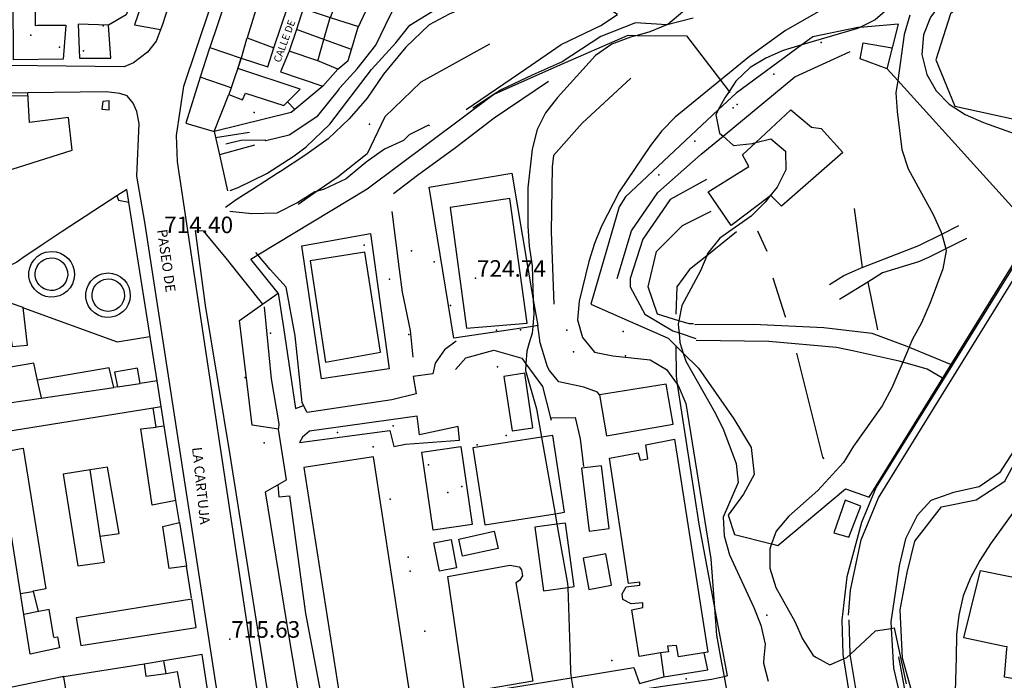
# Model space of a CAD drawing. Extents: x -133 to 4067, y -104 to 2918.
# Drawn here: x 256 to 523, y 267 to 446 of the extents above; entities that cross this region are included whole.
import ezdxf

# ---------------------------------------------------------------- set-up
doc = ezdxf.new("R2010")
doc.units = 0
doc.header["$MEASUREMENT"] = 0
for name, color, linetype in [('020200', 2, 'CONTINUOUS'), ('020400', 7, 'CONTINUOUS'), ('021151', 254, 'CONTINUOUS'), ('028112', 7, 'CONTINUOUS'), ('030102', 7, 'CONTINUOUS'), ('037131', 7, 'CONTINUOUS'), ('060202', 1, 'CONTINUOUS'), ('060401', 254, 'CONTINUOUS'), ('060402', 6, 'CONTINUOUS'), ('110302', 1, 'CONTINUOUS'), ('110303', 254, 'CONTINUOUS'), ('160101', 4, 'CONTINUOUS'), ('160302', 254, 'CONTINUOUS'), ('160304', 254, 'CONTINUOUS'), ('160305', 7, 'CONTINUOUS'), ('160308', 7, 'CONTINUOUS'), ('167167', 7, 'CONTINUOUS'), ('167170', 254, 'CONTINUOUS'), ('167172', 254, 'CONTINUOUS'), ('167201', 254, 'CONTINUOUS'), ('168153', 7, 'CONTINUOUS'), ('189301', 254, 'CONTINUOUS')]:
    doc.layers.add(name, color=color, linetype=linetype)
doc.styles.get("Standard").update_dxf_attribs({"font": 'romand.shx'})

msp = doc.modelspace()

# ---------------------------------------------------------------- linework, layer by layer
at = {"layer": '020200'}
for points in [[(523.21, 482.96), (521.62, 477.69), (520.85, 472.49), (521.1, 467.14), (522.34, 461.85), (519.8, 457.36), (519.42, 457.27), (514.76, 456.29), (509.89, 454.09), (505.81, 450.99), (502.66, 446.93), (500.78, 442.07), (500.37, 436.73), (501.67, 431.31), (504.19, 426.89), (507.79, 423.3), (512.09, 420.5), (517.03, 418.29), (526.66, 414.85)], [(476.89, 450.92), (463.35, 443.31), (453.6, 436.19), (445.73, 429.78), (433.46, 419.79), (429.91, 416.08), (426.76, 412.11), (418.3, 399.54), (413.47, 390.22), (411.64, 385.53), (410.1, 380.65), (407.47, 369.87), (407, 364.77), (408.32, 360.05), (411.64, 356.08), (416.58, 355.03), (426.74, 353.94), (431.1, 351.34), (434.04, 347.36), (434.28, 347.05), (436.36, 342.1), (443.11, 299.98), (444.11, 286.72), (444.68, 279.34), (445.79, 273.25), (446.74, 268.04), (448.95, 256.06)], [(491.69, 449.58), (487.71, 446.14), (483.52, 444.11), (482.92, 443.82), (467.82, 439.37), (462.79, 437.89), (458.08, 435.82), (453.79, 433.2), (449.96, 429.5), (448.08, 426.71), (446.93, 424.99), (445.18, 421.72), (444.49, 420.44), (445.51, 415.46), (446.48, 414.6), (449.33, 412.12), (454.48, 412.67), (455.32, 412.88), (459.45, 413.92), (463.4, 410.58), (463.44, 405.46), (461.09, 400.8), (459.1, 398.29), (457.87, 396.74), (454.13, 392.9), (445.55, 386.94), (442.28, 382.77), (442.04, 382.2), (440.31, 378.08), (435.32, 368.67), (434.47, 364.57), (434.31, 363.76), (434.42, 362.65), (434.54, 361.27), (434.77, 358.67), (435.69, 355.81), (436.41, 353.61), (444.08, 340.05), (446.37, 335.42), (449.99, 325.87), (450.52, 320.72), (446.53, 311.27), (446.79, 306.2), (448.19, 301.1), (454.85, 286.76), (456.68, 282.03), (457.89, 276.82), (457.55, 273.25), (457.41, 271.69), (458.71, 266.86)], [(497.1, 447.42), (495.55, 442.19), (493.8, 429.72), (493.34, 426.39), (493.64, 421.34), (494.97, 410.97), (496.61, 405.76), (503.45, 393.36), (505.53, 388.79), (505.73, 388.05), (506.82, 384.05), (506.96, 383.56), (506.03, 378.61), (502.57, 369.42), (500.3, 364.01), (497.74, 359.35), (496.92, 357.42), (495.18, 353.32), (492.22, 346.33), (489.6, 341.45), (481.8, 330.57), (479.12, 326.13), (472.17, 318.52), (464.28, 311.55), (460.88, 307.54), (459.62, 304.03), (459.17, 302.75), (459.18, 297.43), (460.76, 292.22), (465.96, 282.98), (468.04, 278.33), (470.86, 273.76), (471.76, 273.25), (475.37, 271.22), (479.13, 272.87), (479.99, 273.25), (480.06, 273.28), (480.94, 274.1), (487.8, 280.49), (492.03, 281.14), (492.88, 281.28), (494.59, 273.25), (496.14, 266.06)], [(530.62, 320.26), (518.96, 304.09), (516.06, 299.52), (513.58, 294.82), (511.58, 289.95), (510.4, 284.75), (509.79, 279.47), (509.63, 273.25), (509.33, 261.04)]]:
    msp.add_lwpolyline(points, dxfattribs=at)
at = {"layer": '020400'}
msp.add_lwpolyline([(435.54, 448.33), (431.47, 444.93), (431.27, 444.85), (426.61, 442.93), (423.19, 441.95), (421.4, 441.45), (416.36, 439.57), (411.92, 436.46), (401.55, 425.07), (398.37, 420.98), (396.12, 416.4), (394.74, 411.14), (393.54, 400.6), (393.58, 390.26), (393.9, 384.75), (394.71, 379.47), (395.03, 370.26), (395.17, 366.41), (394.88, 363.04), (394.73, 361.2), (393.94, 358.62), (393.23, 356.3), (393, 352.91), (392.88, 351.03), (395.85, 340.69), (397.23, 332.95), (400.94, 312.22), (401.45, 309.38), (404.33, 293.33), (404.36, 292.23), (404.98, 273.25), (405.12, 269.14), (405.33, 267.77), (405.92, 263.96)], dxfattribs=at)
at = {"layer": '021151'}
for points in [[(519.92, 457.7), (519.42, 457.27), (508.14, 447.77), (504.1, 435.34), (509.26, 422.78), (525.38, 419.23), (532.62, 411.27), (532.57, 410.48), (532.55, 410.13)], [(383.11, 439.57), (364.56, 429.23), (354.81, 419.84), (350, 409.81), (342.13, 403.58), (336.48, 399.71), (331.25, 396.13)], [(421.51, 430.38), (408.24, 418.16), (400.48, 409.41), (400.1, 406.35), (399.85, 388.66), (400.58, 369.06)], [(399.17, 429.41), (384.44, 419.54), (373.93, 411.44), (363.66, 403.96), (357.12, 398.96)], [(356.72, 394.18), (358.65, 378.43), (359.47, 372.28), (361.63, 361.92), (362.39, 354.69)], [(482, 395), (484.13, 378.99), (484.15, 378.91), (484.16, 379.01), (484.19, 379.13)], [(450.14, 388.66), (442.04, 382.2), (437.4, 378.5), (433.92, 373.8), (433.62, 366.36)], [(455.79, 388.99), (458.37, 383.43)], [(459.99, 376.22), (463.3, 365.72), (463.45, 365.5)], [(485.65, 375.29), (485.69, 375.07), (488.3, 362.08)], [(466.4, 355.79), (473.46, 327.56), (473.76, 327.11)]]:
    msp.add_lwpolyline(points, dxfattribs=at)
at = {"layer": '028112'}
for p in [(294.56, 387.92), (379.35, 376.1), (312.76, 278.21)]:
    msp.add_point(p, dxfattribs=at)
at = {"layer": '030102'}
msp.add_lwpolyline([(311.67, 412.53), (315.74, 413.54), (322.26, 413.63), (322.51, 413.47), (328.85, 414.95), (336.58, 420.12), (342.24, 427.11), (342.6, 427.71), (347.29, 432.86), (352.38, 439.32), (356.29, 447.57), (357.47, 449.68), (361.54, 455.05), (366.76, 460.65), (373.7, 466.08), (375.3, 467.09), (381.46, 467.21), (386.59, 465.23)], dxfattribs=at)
at = {"layer": '037131'}
for points in [[(264.15, 372.77), (263.28, 372.91), (262.46, 373.22), (261.71, 373.69), (261.07, 374.29), (260.56, 375.02), (260.21, 375.83), (260.03, 376.69), (260.02, 377.57), (260.18, 378.44), (260.52, 379.25), (261.01, 379.99), (261.64, 380.61), (262.37, 381.09), (263.19, 381.42), (264.42, 381.59), (265.29, 381.5), (266.14, 381.24), (266.91, 380.82), (267.58, 380.25), (268.13, 379.56), (268.53, 378.77), (268.77, 377.92), (268.83, 377.04), (268.71, 376.17), (268.43, 375.33), (267.98, 374.57), (267.39, 373.92), (266.69, 373.39), (265.89, 373.01), (265.03, 372.8), (264.15, 372.77)], [(279.54, 367.09), (278.67, 367.23), (277.85, 367.54), (277.11, 368.01), (276.47, 368.61), (275.97, 369.33), (275.62, 370.14), (275.43, 371), (275.42, 371.88), (275.59, 372.74), (275.92, 373.56), (276.41, 374.29), (277.04, 374.9), (277.77, 375.39), (278.59, 375.71), (279.81, 375.89), (280.68, 375.8), (281.52, 375.54), (282.29, 375.12), (282.96, 374.55), (283.51, 373.86), (283.91, 373.08), (284.14, 372.23), (284.2, 371.35), (284.09, 370.48), (283.8, 369.65), (283.36, 368.89), (282.77, 368.24), (282.07, 367.71), (281.27, 367.34), (280.42, 367.13), (279.54, 367.09)]]:
    msp.add_lwpolyline(points, dxfattribs=at)
at = {"layer": '060202'}
msp.add_lwpolyline([(527.58, 332.84), (521.39, 323.36), (515.85, 319.53), (508.89, 317.99), (502.82, 315.84), (499.09, 311.72), (495.94, 305.43), (494.24, 298.13), (493.67, 294.36), (491.92, 282.9), (492.03, 281.14), (492.71, 270.31), (494.91, 260.64)], dxfattribs=at)
at = {"layer": '060401'}
msp.add_lwpolyline([(366.96, 417.46), (366.65, 417.6), (361.41, 414.99), (359.83, 413.44), (354.71, 411.13), (349.76, 407.57), (344.29, 403.05), (338.17, 400.16), (336.48, 399.71), (335.79, 399.53), (331.19, 396.65), (325.49, 393.74), (318.69, 393.56), (312.8, 394.21)], dxfattribs=at)
at = {"layer": '060402'}
for points in [[(376.82, 421.87), (392.96, 432.9), (402.62, 439.47), (413.37, 444.65), (417.87, 447.61), (411.05, 452), (407.04, 453.13), (395.17, 455.89), (385.14, 453.02), (382.49, 451.31), (377.24, 449.84), (372.23, 447.75), (366.83, 444.77), (360.49, 438.72), (354.46, 431.46), (349.96, 424.97), (345.12, 419.28), (339.41, 413.89), (333.07, 409.37), (326.47, 405.04), (325.63, 404.54), (318.92, 400.19), (314.77, 397.51), (311.58, 395.24)], [(312.87, 399.88), (315.01, 400.66), (322.75, 404.51), (330.24, 409.27), (333.48, 411.72), (339.83, 417.92), (351.15, 432.69), (357.74, 439.94), (361.52, 444.71), (368.37, 448.89)], [(438.39, 446.6), (431.29, 444.85), (431.27, 444.85), (422.73, 445.32), (413.35, 441.62), (402.88, 434.81), (394.73, 431.18), (386.49, 427.29), (384.45, 425.98), (383.6, 425.44), (378.6, 422.24)], [(442, 402.88), (432.17, 397.44), (424.68, 386.71), (421.3, 376.05), (421.29, 373.74), (425.27, 366.33), (432.82, 361.84), (434.54, 361.27), (439.05, 359.78)], [(438.46, 363.7), (437.27, 363.7), (434.47, 364.57), (428.69, 366.39), (426.19, 373.8), (428.39, 383.32), (435.49, 390.36), (443.27, 394.32)], [(475.35, 374.36), (479.24, 376.85), (483.73, 378.84), (484.13, 378.99), (484.16, 379.01), (499.53, 385), (505.73, 388.05), (510.42, 390.36)], [(512.45, 386.88), (511.74, 386.52), (506.82, 384.05), (502.12, 381.69), (499.41, 380.56), (489.71, 377.56), (485.69, 375.07), (478.02, 370.32)]]:
    msp.add_lwpolyline(points, dxfattribs=at)
at = {"layer": '110302'}
for points in [[(337.99, 428.21), (342.05, 432.83), (344.8, 435.17), (345.78, 438.14), (347.42, 443.94), (352.69, 455.16), (356.69, 462.67), (360.37, 467.84), (340.86, 474.26), (338.91, 468.28), (336.41, 460.61), (334.53, 454.85), (332.64, 449.24), (330.8, 443.55), (328.89, 437.65), (326.51, 432.07), (337.99, 428.21)], [(308.55, 415.87), (312.49, 425.88), (316.22, 424.44), (316.99, 426.3), (327.44, 422.98), (328.41, 423.95), (331.84, 427.41), (314.94, 432.99), (315.85, 435.73), (323.03, 433.46), (324.73, 438.61), (328.55, 450.1), (331.81, 459.93), (323.98, 462.61), (316.33, 465.23), (307.31, 438.66), (307.16, 438.22), (304.76, 430.64), (300.81, 418.17), (308.55, 415.87)], [(243.43, 370.68), (243.43, 370.68), (248.68, 371.85), (249.42, 367.67), (252.01, 368.1), (253.76, 357.6), (257.92, 357.92), (256.74, 368.13), (256.74, 368.14)], [(256.83, 368.1), (256.74, 368.13), (253.6, 369.28)], [(260.67, 348.35), (259.66, 353.05), (246.39, 350.83), (249.12, 334.04)], [(298.17, 315.85), (293.03, 348.23), (288.5, 347.56), (287.74, 351.73), (281.47, 350.65), (282.33, 346.64), (281.33, 346.49), (280.06, 351.83), (260.65, 348.46)], [(389.26, 334.73), (394.91, 335.56), (392.74, 350.32), (387.01, 349.44), (389.26, 334.73)], [(414.83, 333.33), (432.9, 336.51), (431.01, 347.38), (412.97, 344.48), (414.83, 333.33)], [(249.12, 334.06), (291.99, 340.96), (292, 340.97)], [(298.18, 315.81), (298.17, 315.8), (291.71, 314.57), (288.66, 335.21), (292.8, 335.72), (291.99, 340.96), (291.99, 340.97)], [(434.35, 273.46), (433.87, 276.52), (431.41, 276.29), (431.66, 274.82), (429.53, 274.47), (423.72, 273.54), (421.72, 286.14), (424.69, 286.79), (424.76, 288.08), (421.54, 287.77), (419.3, 288.95), (419.1, 290.49), (420.24, 292.41), (423.92, 292.86), (423.9, 293.7), (420.8, 293.31), (415.67, 327.27), (423.44, 328.78), (424.01, 326.76), (426.1, 327.1), (425.52, 330.96), (433.33, 332.45), (442.37, 274.68), (434.35, 273.46)], [(265.06, 278.66), (266.04, 278.86), (266.58, 275.85), (258.64, 274.12), (256.93, 284.88), (249.96, 328.72), (256.73, 329.99), (262.89, 291.85), (259.51, 291.21), (259.24, 291.16)], [(342.73, 261.1), (361.51, 264.02), (351.67, 327.68), (332.85, 324.76), (342.73, 261.1)], [(271.54, 298.13), (278.81, 299.12), (277.63, 306.13), (282.74, 306.83), (279.64, 324.86), (274.94, 324.11), (267.62, 322.96), (271.54, 298.13)], [(301.01, 297.98), (296.33, 297.41), (294.62, 308.78), (299.11, 309.87), (299.12, 309.88), (301.01, 298.01)], [(513.51, 285.9), (516.23, 296.83), (527.8, 294.52), (532.09, 309.53), (556.58, 304.03), (561.33, 301.96), (559.42, 291.36), (578.4, 287.18), (575.29, 273.43), (554.17, 278.42), (553.24, 271.51), (561.66, 269.18), (558.61, 253.35)], [(376.47, 263.64), (371.83, 295.19), (388.69, 298.29), (391.24, 297.85), (391.85, 296.99), (392.14, 295.39), (391.32, 294.09), (390.28, 293.47), (394.86, 266.82), (376.47, 263.64)], [(260.87, 285.69), (260.87, 285.69), (259.51, 291.21), (259.51, 291.22)], [(302.42, 289.09), (271.11, 283.97), (272.33, 276.47), (303.65, 281.38), (302.42, 289.11)], [(265.04, 278.78), (263.76, 286.28), (260.96, 285.71)], [(532.35, 266.21), (522.74, 267.9), (523.41, 275.55), (523.46, 276.12), (522.72, 276.27), (511.69, 278.58), (513.51, 285.9)], [(300.07, 260.5), (307.03, 262.19), (305.24, 274.09), (294.87, 272.36), (289.54, 271.47), (290, 268.19), (295.52, 268.92), (298.47, 269.43), (300.07, 260.5)], [(250.58, 191.52), (288.44, 195.71), (305.06, 197.55), (306.39, 174.28), (316.24, 174.46), (315.05, 198.86), (314.97, 200.52), (314.27, 209.23), (314.17, 210.49), (312.43, 228.59), (301.3, 227.37), (304.24, 207.74), (287.4, 206.08), (274.87, 204.85), (268.95, 237.67), (272.57, 238.3), (267.73, 268.03), (267.73, 268.07), (253.76, 265.22)]]:
    msp.add_lwpolyline(points, dxfattribs=at)
at = {"layer": '110303'}
for points in [[(336.6, 435.05), (338.28, 440.85), (340, 446.82), (340.01, 446.83), (344.27, 457.98), (347.29, 465.88), (349.22, 465.33), (349.22, 465.33), (351.12, 470.88)], [(323.98, 462.61), (320.97, 452.81), (317.44, 441.32), (317.31, 440.9), (315.85, 435.73), (313.11, 427.72), (312.49, 425.88)], [(332.64, 449.24), (340, 446.82), (347.6, 444.34)], [(345.78, 438.14), (338.28, 440.85), (330.8, 443.55), (330.79, 443.56)], [(317.44, 441.32), (324.73, 438.61), (324.74, 438.61)], [(307.3, 438.67), (307.31, 438.66), (315.85, 435.73)], [(342.05, 432.83), (336.6, 435.05), (328.89, 437.65)], [(313.12, 427.72), (313.11, 427.72), (304.76, 430.64), (304.76, 430.65)], [(261.69, 343.66), (260.67, 348.35)], [(282.33, 346.64), (288.5, 347.56)], [(247.92, 341.54), (261.6, 343.57), (281.33, 346.49)], [(292, 340.97), (294.12, 341.31)], [(294.97, 335.98), (292.8, 335.72)], [(277.63, 306.13), (274.94, 324.11), (274.94, 324.12)], [(256.03, 290.56), (259.24, 291.16)], [(260.96, 285.71), (260.87, 285.69), (256.93, 284.88)], [(295.52, 268.92), (294.87, 272.36)]]:
    msp.add_lwpolyline(points, dxfattribs=at)
at = {"layer": '160101'}
for points in [[(355.75, 635.85), (359.1, 634.78), (361.08, 632.19), (357.33, 618.02), (346.17, 589.44), (337.24, 564.4), (335.4, 559.46), (323.27, 526.77), (311.62, 494.99), (299.56, 460.34), (296.16, 449.93), (294.49, 444.92), (292.78, 440.42), (290.42, 437.39), (286.69, 434.54), (284.15, 433.43)], [(335.49, 559.43), (335.4, 559.46), (330.38, 561.53), (321.29, 537.64), (310.24, 509.39), (300.16, 482.6), (291.99, 459.54), (286.94, 444.78), (293.96, 443.55)], [(299.2, 403.44), (298.55, 407.71), (298.29, 414.8), (300.28, 428.17), (307.53, 449.69)], [(323.96, 80), (322.71, 110.74), (319.78, 155.95), (319.35, 166.71), (318.14, 197.17), (317.42, 212.03), (312.92, 240.43), (289.73, 391.27), (287.55, 403.82), (288.18, 418.09), (287.53, 421.29), (286.54, 423.6), (284.96, 425.54), (282.98, 426.22), (279.26, 426.65), (257.99, 426.41), (138.91, 425.08), (138.31, 434.4), (95.58, 434.35), (96.05, 388.97)], [(96.65, 396.07), (96.49, 433.23), (137.74, 433.66), (137.85, 424.13), (249.71, 425.61), (258.03, 425.56)], [(284.15, 433.43), (252.66, 433.75)], [(321.12, 258.4), (305.73, 359.99), (299.1, 404.13)], [(325.39, 248.8), (312.85, 328.18), (306.17, 368.74), (303.46, 389.01), (303.46, 389.05)], [(530.9, 388.48), (506.91, 349.92), (487.97, 319.44), (484.01, 309.88), (479.98, 295.09), (478.69, 283.39), (478.92, 274.16), (479.13, 272.87), (481.21, 260.06)], [(480.45, 284.68), (480.99, 291.52), (483.91, 305.19), (488.59, 316.5), (506.81, 346.06), (532.73, 387.84)], [(374.13, 359.02), (370.99, 356.71), (368.45, 353.1), (367.8, 350.18), (362.48, 349.44), (363.25, 344.72), (356.68, 343.11), (333.71, 339.68), (332.73, 341.62), (332.37, 342.37), (330.51, 360.5), (328.03, 373.65), (323.7, 378.48), (320.36, 382.4), (319.78, 383.1)], [(325.85, 372.06), (327.35, 362.71), (330.59, 340.79), (332.73, 341.62), (332.74, 341.63)], [(326.08, 335.31), (326.15, 336.58), (324.03, 348.78), (322.14, 368.32)], [(412.97, 344.48), (412.4, 345.23), (408.77, 346.56), (401.95, 348.03), (399.4, 351.03), (398.89, 352.08), (396.87, 358.55), (396.22, 363.25)], [(399.6, 338.22), (399.71, 338.22), (406.34, 338.31), (407.71, 332.56), (408.63, 325.05)], [(325.82, 320.1), (326.05, 316.78), (328.94, 317.08), (333.29, 285.16), (338.31, 258.55), (341.79, 257.46), (405.33, 267.77), (422.29, 270.53), (423.82, 266.15), (430.44, 268.01)], [(483.15, 260.53), (480.94, 274.1), (480.91, 274.34), (480.68, 283.43)], [(511.55, 229.77), (511.49, 229.87), (511.42, 230.01), (504.05, 244.75), (499.78, 253.57), (499.6, 253.95), (495.9, 263.66), (494.08, 273.44)]]:
    msp.add_lwpolyline(points, dxfattribs=at)
at = {"layer": '160302'}
for points in [[(259.67, 487.78), (259.98, 444.66), (260.62, 444.68), (268.34, 444.72), (267.58, 435.47), (254.12, 435.34), (253.81, 485.39), (254.73, 486.96), (256.67, 487.76), (259.67, 487.78), (259.94, 494.53), (264.73, 494.55), (264.56, 525.16)], [(294.69, 501.11), (294.69, 501.1), (299.65, 498.68), (301.37, 493.82), (301.47, 493.57), (301.46, 494.07), (301.37, 493.82), (301.29, 493.57), (294.67, 474.18), (284.64, 447.54), (279.91, 444.72)], [(280.53, 435.77), (279.91, 444.72), (271.63, 444.96), (272, 435.79), (280.53, 435.77)], [(490.92, 432.91), (494.01, 445.01), (483.52, 444.11), (483.03, 444.07), (470.78, 441.55), (467.82, 439.37), (450.06, 426.29), (445.18, 421.72), (420, 398.19), (418.29, 395.44), (410.62, 369.07)], [(449.53, 306.59), (449.53, 306.6), (459.62, 304.03), (461.29, 303.61), (479.67, 319.02), (486.1, 316.75), (530.69, 388.99), (493.8, 429.72), (490.92, 432.91)], [(337.99, 428.21), (330.39, 421.85), (329.42, 421.04), (308.55, 415.87), (309.94, 409.6), (312.12, 399.81)], [(330.39, 421.85), (330.39, 421.85), (328.41, 423.95), (328.41, 423.96)], [(308.92, 414.22), (318.11, 415.69)], [(319.46, 412.15), (309.94, 409.6), (309.94, 409.6)], [(498.01, 262.65), (495.15, 273.09), (494.52, 286.15), (496.36, 296.33), (498.45, 304.79), (505.65, 314.14), (515.05, 316.03), (522.89, 321.06), (527.41, 329.43), (549.24, 362.76), (551.9, 366.83), (547.67, 381.32), (547.12, 383.21), (548.62, 385.77), (562.17, 408.81), (584.67, 409.1), (601.76, 410.07), (629.53, 411.67), (625.83, 401.72), (624.97, 390.51), (623.95, 377.41), (623.36, 369.77)], [(282.15, 398.44), (267.31, 388.76), (262.12, 385.35), (259.64, 383.63), (257.28, 382.04), (255.04, 380.47), (252.55, 379.24), (250.74, 378.22)], [(293.03, 348.23), (285.37, 396.76)], [(303.46, 389.02), (303.46, 389.01), (305.55, 388.91), (311.71, 381.57), (321.64, 369.07), (321.65, 369.07)], [(264.1, 370.99), (262.88, 371.18), (261.72, 371.62), (260.67, 372.28), (259.78, 373.13), (259.07, 374.14), (258.57, 375.28), (258.31, 376.49), (258.3, 377.73), (258.53, 378.95), (259, 380.09), (259.69, 381.12), (260.57, 381.99), (261.61, 382.67), (262.76, 383.13), (264.48, 383.38), (265.71, 383.25), (266.89, 382.89), (267.98, 382.29), (268.92, 381.49), (269.69, 380.52), (270.25, 379.42), (270.59, 378.23), (270.67, 376.99), (270.51, 375.76), (270.11, 374.59), (269.48, 373.52), (268.66, 372.6), (267.67, 371.86), (266.55, 371.33), (265.34, 371.04), (264.1, 370.99)], [(279.39, 365.46), (278.2, 365.65), (277.08, 366.08), (276.05, 366.72), (275.18, 367.55), (274.49, 368.53), (274.01, 369.64), (273.76, 370.82), (273.74, 372.03), (273.97, 373.21), (274.43, 374.32), (275.1, 375.33), (275.96, 376.18), (276.96, 376.84), (278.08, 377.28), (279.76, 377.52), (280.95, 377.4), (282.11, 377.04), (283.16, 376.47), (284.09, 375.69), (284.84, 374.74), (285.38, 373.67), (285.7, 372.51), (285.79, 371.3), (285.63, 370.11), (285.24, 368.97), (284.63, 367.93), (283.83, 367.03), (282.86, 366.31), (281.77, 365.8), (280.6, 365.51), (279.39, 365.46)], [(256.83, 368.1), (282.19, 358.85), (291.12, 360.32)], [(373.97, 351.34), (373.98, 351.31), (376.76, 354.51), (384.33, 356.56), (391.91, 354.43), (393, 352.91), (397.51, 346.71), (399.71, 338.22), (399.87, 337.63)], [(299.12, 309.86), (299.11, 309.87), (298.17, 315.8), (298.17, 315.85)], [(302.37, 289.41), (301.01, 297.98)], [(429.53, 274.48), (429.53, 274.47), (430.44, 268.01), (442.35, 269.94), (441.34, 274.52)], [(289.54, 271.47), (267.73, 268.03), (266.91, 267.9)]]:
    msp.add_lwpolyline(points, dxfattribs=at)
at = {"layer": '160304'}
for points in [[(333.65, 250.51), (328.92, 278.3), (322.45, 318.2), (328.14, 321.41), (325.92, 335.15), (318.85, 336.27), (315.37, 364.62), (321.64, 369.07), (325.85, 372.06), (318.46, 381.25), (320.36, 382.4), (350.02, 400.38), (383.6, 425.44), (384.15, 425.85), (384.45, 425.98), (401.72, 433.72), (420.73, 441.98), (423.19, 441.95), (436.54, 441.85), (445.73, 429.78), (448.08, 426.71), (448.27, 426.47)], [(417.74, 376.01), (421.69, 388.91), (428.8, 399.35), (440.57, 409.7), (446.48, 414.6), (465.89, 430.69), (480.94, 437.57)], [(373.53, 359.81), (366.82, 400.81), (389.23, 404.58), (395.03, 370.26), (396.22, 363.25), (394.88, 363.04), (373.53, 359.81)], [(337.61, 348.77), (332.24, 384.87), (350.87, 388.23), (355.95, 351.53), (337.61, 348.77)], [(410.64, 369.09), (421.26, 364.37), (431.62, 359.81), (433.67, 357.79), (435.69, 355.81), (439.85, 351.74), (449.41, 337.95), (454.12, 330.19), (454.94, 322.87), (452.04, 317.56), (447.81, 311.81), (449.53, 306.59)], [(438.83, 363.63), (438.78, 363.57), (454.76, 363.66), (473.74, 362.71), (486.79, 361.24), (496.26, 357.7), (496.92, 357.42), (508.31, 352.74)], [(433.67, 357.81), (433.67, 357.79), (433.71, 349.57), (434.04, 347.36), (439.88, 309.37), (444.11, 286.72), (447.58, 268.23), (446.74, 268.04), (443.33, 267.31), (415.12, 263.17)], [(505.99, 348.98), (501.79, 351.44), (495.18, 353.32), (494.16, 353.62), (482.03, 356.32), (477.2, 357.33), (458.87, 358.9), (439.18, 359.2)]]:
    msp.add_lwpolyline(points, dxfattribs=at)
at = {"layer": '160305'}
msp.add_lwpolyline([(96.05, 387.83), (96.05, 387.82), (105.44, 369.65), (112.22, 360.92), (224.87, 396.51), (270.03, 410.79), (269.06, 419.71), (258.44, 418.36), (257.99, 426.41)], dxfattribs=at)
at = {"layer": '160308'}
msp.add_lwpolyline([(448.63, 390.39), (442.44, 399.55), (453.49, 406.44), (451.78, 409.58), (455.32, 412.88), (464.83, 421.74), (470.44, 417.08), (473.1, 416.66), (478.92, 410.15), (462.35, 395.6), (459.4, 398.52), (459.1, 398.29), (448.63, 390.39)], dxfattribs=at)
at = {"layer": '167167'}
msp.add_lwpolyline([(280.04, 421.72), (280.1, 424.22), (278.34, 424.05), (278.06, 421.9), (280.04, 421.72)], dxfattribs=at)
at = {"layer": '167170'}
for points in [[(490.92, 432.91), (483.63, 435.59), (484.41, 439.89), (492.32, 438.58)], [(285.37, 396.76), (284.83, 400.19), (282.15, 398.44), (282.55, 397.27), (285.37, 396.76)], [(480.58, 305.85), (483.81, 314.27), (479.54, 315.87), (476.51, 307.06), (480.58, 305.85)]]:
    msp.add_lwpolyline(points, dxfattribs=at)
at = {"layer": '167172'}
for points in [[(376.96, 362.54), (393.37, 363.9), (388.67, 397.69), (372.53, 395.26), (376.96, 362.54)], [(338.66, 353.34), (353.64, 356.02), (349.34, 383.18), (334.52, 380.82), (338.66, 353.34)]]:
    msp.add_lwpolyline(points, dxfattribs=at)
at = {"layer": '167201'}
for points in [[(357.23, 330.43), (360.36, 331.07), (375.02, 332.17), (374.65, 335.91), (364.19, 333.62), (363.55, 338.72), (334.35, 334.66), (332.47, 333), (331.69, 331.53), (356.12, 334.78), (357.23, 330.43)], [(381.86, 309.26), (400.94, 312.22), (403.51, 312.62), (400.28, 333.43), (397.23, 332.95), (378.64, 330.07), (381.86, 309.26)], [(367.84, 307.79), (364.78, 328.91), (375.41, 330.45), (378.47, 309.33), (367.84, 307.79)], [(410.19, 307.52), (415.56, 308.2), (413.47, 325.24), (408.05, 324.56), (410.19, 307.52)], [(397.79, 291.34), (404.36, 292.23), (406.07, 292.47), (403.72, 309.69), (401.45, 309.38), (395.47, 308.58), (397.79, 291.34)], [(375.88, 300.68), (374.81, 305.29), (384.46, 307.53), (385.5, 302.83), (375.88, 300.68)], [(369.57, 296.66), (368.1, 304.35), (372.77, 305.24), (374.24, 297.55), (369.57, 296.66)], [(410.04, 291.7), (416.24, 292.82), (414.71, 301.33), (408.52, 300.21), (410.04, 291.7)]]:
    msp.add_lwpolyline(points, dxfattribs=at)
at = {"layer": '168153'}
for p in [(278.46, 444.5), (258.78, 442.05), (266.55, 438.77), (273.06, 437.8), (473.08, 440.05), (460.24, 431.44), (449.19, 422.28), (450.29, 423.23), (319.34, 421.05), (350.66, 417.84), (438.83, 413.29), (429.08, 404.1), (349.15, 385.02), (362.01, 383.55), (368.16, 380.5), (356.06, 375.87), (372.58, 368.66), (323.79, 361.21), (361.33, 360.88), (385.09, 361.98), (391.56, 362.06), (404.08, 362.02), (419.37, 361.67), (405.88, 356.12), (419.99, 355.08), (385.33, 352.05), (316.9, 349.21), (341.96, 334.23), (357.08, 336.1), (322.06, 331.48), (387.64, 333.43), (351.65, 330.4), (379.83, 330.9), (366.6, 325.53), (371.85, 317.99), (375.62, 319.59), (356.24, 316.15), (361.15, 300.46), (361.65, 296.65), (458.33, 284.72), (365.62, 280.4), (416.35, 272.4), (436.43, 267.43)]:
    msp.add_point(p, dxfattribs=at)

# ---------------------------------------------------------------- texts
at = {"layer": '028112'}
for s, p in [('714.40', (294.96, 388.32)), ('724.74', (379.75, 376.5)), ('715.63', (313.16, 278.61))]:
    msp.add_text(s, height=4.49, dxfattribs=at).set_placement(p)
at = {"layer": '189301'}
for s, height, rotation, p in [('CALLE DE', 1.99, 69.71, (326.4, 434.43)), ('PASEO DE', 2.7, 277.97, (293.05, 389.17)), ('LA CARTUJA', 2.7, 276.09, (302.51, 330.16))]:
    msp.add_text(s, height=height, rotation=rotation, dxfattribs=at).set_placement(p)

doc.saveas('drawing.dxf')
